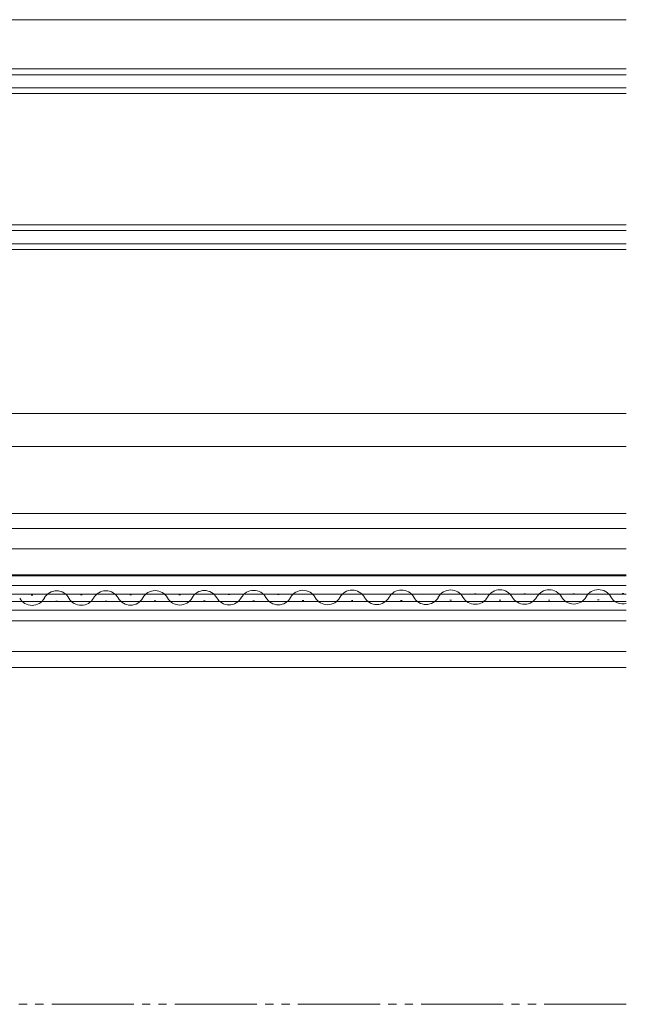
# Model space of a CAD drawing. Extents: x 175 to 1932, y 210 to 2812.
# Drawn here: x 1151 to 1224, y 700 to 820 of the extents above; entities that cross this region are included whole.
import ezdxf

# ---------------------------------------------------------------- set-up
doc = ezdxf.new("R2010")
doc.units = 0
doc.linetypes.add('YDIVIDE_1', pattern=[15, 10, -1, 1, -1, 1, -1])
doc.layers.add('YKK_12', color=2, linetype='CONTINUOUS', lineweight=13)

msp = doc.modelspace()

# ---------------------------------------------------------------- linework, layer by layer
at = {"layer": 'YKK_12'}
for p, q in [((1224.43, 820), (1127.5, 820)), ((1132, 814), (1224.43, 814)), ((1132, 813.3), (1224.43, 813.3)), ((1224.43, 811.7), (1132, 811.7)), ((1224.43, 811), (1132, 811)), ((1132, 795), (1224.43, 795)), ((1132, 794.3), (1224.43, 794.3)), ((1224.43, 792.7), (1132, 792.7)), ((1224.43, 792), (1132, 792)), ((1224.43, 772), (1144, 772)), ((1224.43, 768), (1143.65, 768)), ((1224.43, 759.8), (1142.93, 759.8)), ((1224.43, 758), (1141.7, 758)), ((1224.43, 755.53), (1141.36, 755.53)), ((1224.43, 752.33), (1141.02, 752.33)), ((1141.03, 752.23), (1224.43, 752.23)), ((1224.43, 751.03), (1141.07, 751.03)), ((1206.13, 750.01), (1205.93, 750.01)), ((1212.13, 750.02), (1211.93, 750.02)), ((1218.13, 750.04), (1217.93, 750.04)), ((1224.13, 750.05), (1223.93, 750.05)), ((1141.11, 749.98), (1224.43, 749.98)), ((1224.43, 749.08), (1141.73, 749.08)), ((1152.13, 749.88), (1151.93, 749.88)), ((1155.13, 749.13), (1154.93, 749.13)), ((1158.13, 749.89), (1157.93, 749.89)), ((1161.13, 749.14), (1160.93, 749.14)), ((1164.13, 749.91), (1163.93, 749.91)), ((1167.13, 749.16), (1166.93, 749.16)), ((1170.13, 749.92), (1169.93, 749.92)), ((1173.13, 749.17), (1172.93, 749.17)), ((1176.13, 749.94), (1175.93, 749.94)), ((1179.13, 749.19), (1178.93, 749.18)), ((1182.13, 749.95), (1181.93, 749.95)), ((1185.13, 749.2), (1184.93, 749.2)), ((1188.13, 749.97), (1187.93, 749.97)), ((1191.13, 749.21), (1190.93, 749.21)), ((1194.13, 749.98), (1193.93, 749.98)), ((1197.13, 749.23), (1196.93, 749.23)), ((1200.13, 750), (1199.93, 750)), ((1203.13, 749.24), (1202.93, 749.24)), ((1209.13, 749.26), (1208.93, 749.26)), ((1215.13, 749.27), (1214.93, 749.27)), ((1221.13, 749.29), (1220.93, 749.29)), ((1224.43, 748.03), (1143.01, 748.03)), ((1224.43, 746.73), (1144.47, 746.73)), ((1224.43, 743), (1147.49, 743)), ((1224.43, 741.03), (1148.26, 741.03))]:
    msp.add_line(p, q, dxfattribs=at)
at = {"layer": 'YKK_12', "linetype": 'YDIVIDE_1'}
msp.add_line((1224.43, 700), (1103.5, 700), dxfattribs=at)
at = {"layer": 'YKK_12'}
for centre, start, end in [((1155.03, 748.67), 29.3404, 150.9353), ((1161.03, 748.68), 29.3404, 150.9353), ((1167.03, 748.7), 29.3404, 150.9353), ((1173.03, 748.71), 29.3404, 150.9353), ((1179.03, 748.73), 29.3404, 150.9353), ((1185.03, 748.74), 29.3404, 150.9353), ((1191.03, 748.76), 29.3404, 150.9353), ((1197.03, 748.77), 29.3404, 150.9353), ((1203.03, 748.78), 29.3404, 150.9353), ((1209.03, 748.8), 29.3404, 150.9353), ((1215.03, 748.81), 29.3404, 150.9353), ((1221.03, 748.83), 29.3404, 150.9353), ((1152.03, 750.34), 209.3404, 330.9353), ((1158.03, 750.35), 209.3404, 330.9353), ((1164.03, 750.37), 209.3404, 330.9353), ((1170.03, 750.38), 209.3404, 330.9353), ((1176.03, 750.4), 209.3404, 330.9353), ((1182.03, 750.41), 209.3404, 330.9353), ((1188.03, 750.42), 209.3404, 330.9353), ((1194.03, 750.44), 209.3404, 330.9353), ((1200.03, 750.45), 209.3404, 330.9353), ((1206.03, 750.47), 209.3404, 330.9353), ((1212.03, 750.48), 209.3404, 330.9353), ((1218.03, 750.5), 209.3404, 330.9353), ((1224.03, 750.51), 209.3404, 283.4302)]:
    msp.add_arc(centre, 1.72, start, end, dxfattribs=at)

doc.saveas('drawing.dxf')
